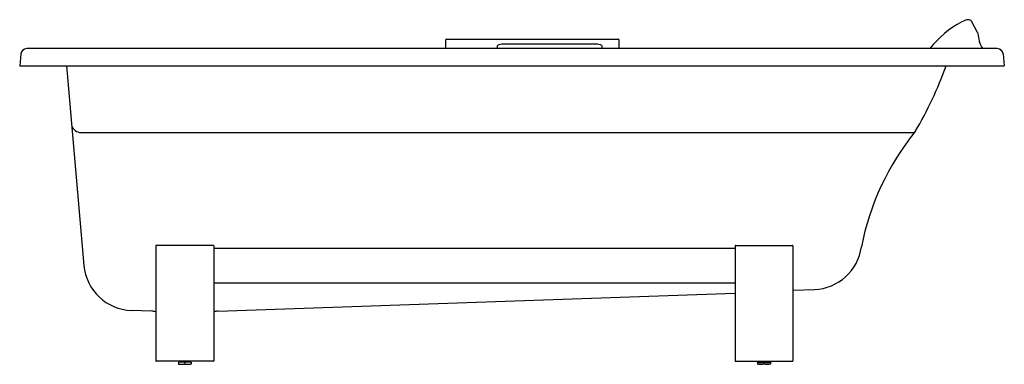
# Model space of a CAD drawing. Extents: x 4268 to 4334.9, y 144.7 to 168.1.
import ezdxf

# ---------------------------------------------------------------- set-up
doc = ezdxf.new("R2010")
doc.units = 0
doc.header["$LTSCALE"] = 0.64311
doc.layers.get('0').update_dxf_attribs({"color": 255, "linetype": 'CONTINUOUS'})
doc.layers.get('DEFPOINTS').update_dxf_attribs({"linetype": 'CONTINUOUS'})
doc.styles.get("Standard").update_dxf_attribs({"font": 'txt', "width": 0.8})

msp = doc.modelspace()

# ---------------------------------------------------------------- linework, layer by layer
for p, q in [((4333.112, 167.231), (4332.7, 168)), ((4296.938, 166.709), (4296.938, 166.146)), ((4297.017, 166.788), (4308.67, 166.788)), ((4308.749, 166.146), (4308.749, 166.709)), ((4334.447, 166.146), (4268.484, 166.146)), ((4300.482, 166.146), (4300.482, 166.362)), ((4307.174, 166.452), (4300.875, 166.452)), ((4307.568, 166.362), (4307.568, 166.146)), ((4268.079, 165.787), (4268.007, 164.965)), ((4334.853, 165.787), (4334.925, 164.965)), ((4268.007, 164.965), (4334.925, 164.965)), ((4271.188, 164.965), (4272.374, 151.412)), ((4272.167, 160.448), (4328.822, 160.448)), ((4277.253, 152.738), (4277.253, 144.943)), ((4281.151, 152.777), (4277.293, 152.777)), ((4281.19, 152.738), (4281.19, 144.943)), ((4281.19, 152.58), (4316.623, 152.58)), ((4316.623, 152.738), (4316.623, 144.943)), ((4316.663, 152.777), (4320.521, 152.777)), ((4320.56, 152.738), (4320.56, 144.943)), ((4316.623, 150.218), (4281.19, 150.218)), ((4281.463, 148.311), (4316.623, 149.539)), ((4320.56, 149.736), (4322.017, 149.786)), ((4276.981, 148.311), (4275.591, 148.36)), ((4281.151, 144.903), (4277.293, 144.903)), ((4278.789, 144.844), (4278.789, 144.713)), ((4279.655, 144.844), (4278.789, 144.844)), ((4278.789, 144.713), (4278.828, 144.706)), ((4278.828, 144.706), (4279.615, 144.706)), ((4279.037, 144.903), (4279.037, 144.844)), ((4279.222, 144.844), (4279.222, 144.724)), ((4279.407, 144.903), (4279.407, 144.844)), ((4279.655, 144.713), (4279.615, 144.706)), ((4279.655, 144.844), (4279.655, 144.713)), ((4316.663, 144.903), (4320.521, 144.903)), ((4318.159, 144.844), (4318.159, 144.713)), ((4318.159, 144.844), (4319.025, 144.844)), ((4318.159, 144.713), (4318.198, 144.706)), ((4318.985, 144.706), (4318.198, 144.706)), ((4318.407, 144.903), (4318.407, 144.844)), ((4318.592, 144.844), (4318.592, 144.724)), ((4318.777, 144.903), (4318.777, 144.844)), ((4319.025, 144.713), (4318.985, 144.706)), ((4319.025, 144.844), (4319.025, 144.713))]:
    msp.add_line(p, q)
for centre, radius, start, end in [((4332.616, 166.982), 1.135, 96.66904, 120.833), ((4332.496, 167.866), 0.243, 33.39912, 92.76198), ((4335.081, 162.102), 6.599, 117.48652, 142.20211), ((4297.017, 166.709), 0.0787, 90, 180), ((4308.67, 166.709), 0.0787, 0, 90), ((4333.008, 167.175), 0.118, 4.15753, 28.3883), ((4335.749, 167.394), 2.632, 184.60006, 208.30995), ((4268.493, 165.727), 0.419, 91.21676, 171.8212), ((4300.912, 165.385), 1.068, 91.99072, 113.79533), ((4307.189, 165.612), 0.841, 63.20949, 91.00434), ((4334.438, 165.727), 0.419, 8.1788, 88.78324), ((4306.3, 173.833), 26.211, 329.4509, 340.22564), ((4272.178, 161.117), 0.669, 198.41002, 269.0478), ((4342.691, 149.278), 17.807, 140.89461, 168.99899), ((4277.293, 152.738), 0.0394, 90, 180), ((4281.151, 152.738), 0.0394, 0, 90), ((4316.663, 152.738), 0.0394, 90, 180), ((4320.521, 152.738), 0.0394, 0, 90), ((4321.904, 153.121), 3.336, 271.93572, 352.34346), ((4275.708, 151.704), 3.346, 184.99964, 268.00036), ((4276.938, 147.091), 1.22, 75.04475, 88), ((4281.505, 147.091), 1.22, 92, 104.95525), ((4277.296, 144.946), 0.043, 184.60604, 265.39405), ((4279.005, 146.818), 2.105, 264.09539, 275.90387), ((4279.438, 146.818), 2.105, 264.09613, 275.90461), ((4281.151, 144.943), 0.0394, 270, 359.99991), ((4316.663, 144.943), 0.0394, 180.00009, 270), ((4318.375, 146.818), 2.105, 264.09539, 275.90387), ((4318.808, 146.818), 2.105, 264.09613, 275.90461), ((4320.517, 144.946), 0.043, 274.60595, 355.39396)]:
    msp.add_arc(centre, radius, start, end)

# ---------------------------------------------------------------- texts
at = {"layer": 'DEFPOINTS'}
for tag, p, s in [('MODELNUMBER', (4301.461, 144.704), 'K-45595T'), ('TRADENAME', (4301.461, 144.703), 'ARCHER'), ('PRODUCT', (4301.461, 144.701), 'BATH')]:
    msp.add_attdef(tag, p, s, height=0.001, dxfattribs=at)

doc.saveas('drawing.dxf')
